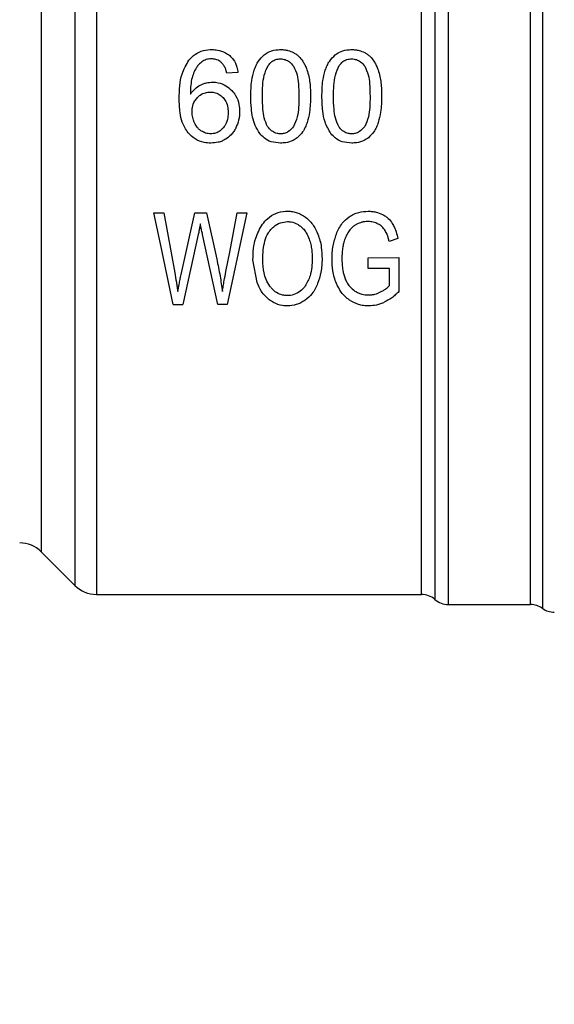
# Model space of a CAD drawing. Extents: x 0.4 to 10.6, y 0.4 to 8.1.
# Drawn here: x 3.2 to 3.3, y 2.9 to 3 of the extents above; entities that cross this region are included whole.
import ezdxf

# ---------------------------------------------------------------- set-up
doc = ezdxf.new("R2010")
doc.units = 0
doc.linetypes.add('SLD-SOLID', pattern=[0])
doc.layers.get('0').update_dxf_attribs({"linetype": 'CONTINUOUS'})
doc.styles.add('SLDTEXTSTYLE0', font='TXT', dxfattribs={"width": 0.75})
doc.dimstyles.new('SLDDIMSTYLE1', dxfattribs={"dimtxt": 0.125, "dimasz": 0.13, "dimexe": 0, "dimexo": 0.0625, "dimgap": 0.03125, "dimtad": 0, "dimtih": 1, "dimtoh": 1, "dimdec": 1, "dimlfac": 30, "dimrnd": 1e-09, "dimzin": 12, "dimtxsty": 'SLDTEXTSTYLE0', "dimsah": 1, "dimcen": 0.09, "dimazin": 3, "dimtfac": 1, "dimtofl": 0, "dimtmove": 0, "dimatfit": 3, "dimtolj": 1, "dimtzin": 12})
doc.dimstyles.new('SLDDIMSTYLE4', dxfattribs={"dimtxt": 0.125, "dimasz": 0.13, "dimexe": 0, "dimexo": 0.0625, "dimgap": 0.03125, "dimtad": 0, "dimtih": 1, "dimtoh": 1, "dimdec": 1, "dimlfac": 30, "dimrnd": 1e-09, "dimzin": 4, "dimtxsty": 'SLDTEXTSTYLE0', "dimsah": 1, "dimcen": 0.09, "dimazin": 3, "dimtfac": 1, "dimtofl": 0, "dimtmove": 0, "dimatfit": 3, "dimtolj": 1, "dimtzin": 12})

# ---------------------------------------------------------------- blocks, each defined once
blk = doc.blocks.new('_D_14')
at = {"color": 7, "linetype": 'SLD-SOLID'}
for p, q in [((2.907370724176353, 2.922463882630612), (2.907370724176367, 1.639484596443604)), ((4.379697296058384, 2.922463882630627), (4.379697296058398, 1.639484596443619)), ((2.907370724176365, 1.764484596443603), (3.481902060636787, 1.76448459644361)), ((4.379697296058396, 1.764484596443619), (3.805165959597974, 1.764484596443613))]:
    blk.add_line(p, q, dxfattribs=at)
for points in [[(2.907370724176365, 1.764484596443603), (3.037370724176365, 1.744484596443605), (3.037370724176365, 1.784484596443605)], [(4.379697296058396, 1.764484596443619), (4.249697296058396, 1.784484596443617), (4.249697296058396, 1.744484596443617)]]:
    blk.add_solid(points, dxfattribs=at)
at = {"color": 7, "linetype": 'SLD-SOLID', "insert": (3.481902060636787, 1.826399324681782), "char_height": 0.125, "attachment_point": 1, "style": 'SLDTEXTSTYLE0'}
blk.add_mtext('44.2', dxfattribs=at)
blk = doc.blocks.new('_D_15')
at = {"color": 7, "linetype": 'SLD-SOLID'}
for p, q in [((3.057370724176354, 2.922463882630614), (3.057370724176363, 2.013214982508402)), ((4.229697296058385, 2.922463882630626), (4.229697296058395, 2.013214982508414)), ((3.057370724176362, 2.138214982508402), (3.481902060636785, 2.138214982508406)), ((4.229697296058393, 2.138214982508414), (3.805165959597971, 2.13821498250841))]:
    blk.add_line(p, q, dxfattribs=at)
for points in [[(3.057370724176362, 2.138214982508402), (3.187370724176362, 2.118214982508403), (3.187370724176362, 2.158214982508403)], [(4.229697296058393, 2.138214982508414), (4.099697296058393, 2.158214982508413), (4.099697296058393, 2.118214982508413)]]:
    blk.add_solid(points, dxfattribs=at)
at = {"color": 7, "linetype": 'SLD-SOLID', "insert": (3.481902060636785, 2.20012971074658), "char_height": 0.125, "attachment_point": 1, "style": 'SLDTEXTSTYLE0'}
blk.add_mtext('35.2', dxfattribs=at)
blk = doc.blocks.new('_D_16')
at = {"color": 7, "linetype": 'SLD-SOLID'}
for p, q in [((3.057370724176353, 2.922463882630614), (3.057370724176353, 2.383820154629051)), ((3.689334535051859, 2.616758633286164), (3.689334535051859, 2.383820154629051)), ((3.057370724176353, 2.508820154629051), (3.689334535051859, 2.508820154629051)), ((3.689334535051859, 2.508820154629051), (3.840274647110648, 2.508820154629051))]:
    blk.add_line(p, q, dxfattribs=at)
for points in [[(3.057370724176353, 2.508820154629051), (3.187370724176353, 2.48882015462905), (3.187370724176353, 2.528820154629051)], [(3.689334535051859, 2.508820154629051), (3.559334535051859, 2.528820154629051), (3.559334535051859, 2.48882015462905)]]:
    blk.add_solid(points, dxfattribs=at)
at = {"color": 7, "linetype": 'SLD-SOLID', "insert": (3.840274647110647, 2.570734882867222), "char_height": 0.125, "attachment_point": 1, "style": 'SLDTEXTSTYLE0'}
blk.add_mtext('19.0', dxfattribs=at)

msp = doc.modelspace()

# ---------------------------------------------------------------- linework, layer by layer
at = {"color": 8, "linetype": 'SLD-SOLID'}
for p, q in [((3.304311565981164, 3.028074118099709), (3.304311565981164, 2.916853645150326)), ((3.243988497505065, 3.025116530932675), (3.243988497505065, 2.91981123231736)), ((3.239648309421066, 3.020776342848676), (3.239648309421066, 2.924151415512527))]:
    msp.add_line(p, q, dxfattribs=at)
at = {"color": 7, "linetype": 'SLD-SOLID'}
for p, q in [((3.246772394234141, 3.026268887398333), (3.246772394234141, 2.918658108305014)), ((3.265031127307699, 2.985975746645911), (3.263588999967277, 2.98586296128215)), ((3.25418241707737, 2.967870708685744), (3.255449015778847, 2.967870708685744)), ((3.257683016638145, 2.959894637270445), (3.259458797013068, 2.967870708685744)), ((3.259458797013068, 2.967870708685744), (3.260948130919266, 2.967870708685744)), ((3.260948130919266, 2.967870708685744), (3.262284737700893, 2.961892683522178)), ((3.266179963814019, 2.967870708685744), (3.26362134448252, 2.956059680683302)), ((3.264938826151748, 2.967870708685744), (3.266179963814019, 2.967870708685744)), ((3.259897970606363, 2.965058945611915), (3.257918541028459, 2.956059680683302)), ((3.262431128898658, 2.956059680683302), (3.260464410285026, 2.965058945611915)), ((3.285649680231527, 2.964567490844798), (3.284535886875941, 2.964180764645626)), ((3.267489858015343, 2.958862624303459), (3.266956466843791, 2.961812115564017)), ((3.281837212273482, 2.962077989825948), (3.285789735502486, 2.962086046621764)), ((3.281837212273482, 2.960692250278574), (3.281837212273482, 2.962077989825948)), ((3.285789735502486, 2.962086046621764), (3.285789735502486, 2.957703237696792)), ((3.284580433916885, 2.960692250278574), (3.281837212273482, 2.960692250278574)), ((3.284580433916885, 2.958492784131439), (3.284580433916885, 2.960692250278574)), ((3.256658317364447, 2.956059680683302), (3.257918541028459, 2.956059680683302)), ((3.26362134448252, 2.956059680683302), (3.262431128898658, 2.956059680683302)), ((3.239648309421066, 2.924151415512527), (3.243988497505065, 2.91981123231736)), ((3.246772394234141, 2.918658108305014), (3.288691316205401, 2.918658108305014)), ((3.288688461127271, 2.918658108305014), (3.288688422016612, 2.91865891007353)), ((3.290424505072344, 2.918002735875932), (3.290424505072344, 2.918001929218584)), ((3.292160549017416, 2.917346307459049), (3.292160549017416, 2.917345774576316)), ((3.292160549017416, 2.917345774576316), (3.302786054715111, 2.917345774576316)), ((3.302781478767973, 2.917345774576316), (3.302781478767973, 2.917346473679351)), ((3.302781478767973, 2.917345774576316), (3.302782026317204, 2.917345774576316)), ((3.302782026317204, 2.917345774576316), (3.302782534755774, 2.917345774576316))]:
    msp.add_line(p, q, dxfattribs=at)
at = {"color": 7, "linetype": 'SLD-SOLID', "flags": 128}
for points in [[(3.256658317364447, 2.956059680683302), (3.255845754306801, 2.959935889238344), (3.255018954969169, 2.963880023230927), (3.25418241707737, 2.967870708685744)], [(3.255449015778847, 2.967870708685744), (3.255925500941117, 2.965271424046235), (3.25639897458262, 2.962688644104952), (3.256868341604896, 2.960128284349112)], [(3.263474953284754, 2.960281363469618), (3.263959143246906, 2.962791690914546), (3.264447478938944, 2.965323333668793), (3.264938826151748, 2.967870708685744)]]:
    msp.add_lwpolyline(points, dxfattribs=at)
at = {"color": 7, "linetype": 'SLD-SOLID'}
for centre, radius, start, end in [((3.236864430540836, 2.921367529547074), 0.003937007874015741, 45.00000902805305, 89.99999999999355), ((3.246772383722595, 2.92259511622647), 0.003937007874015581, 224.9999955887411, 270.0000000000008), ((3.288688440319182, 2.916033436436444), 0.00262467191616234, 48.58979506251427, 89.9763311769638), ((3.292160554900678, 2.91997044431046), 0.002624671916011065, 228.5909607152832, 270.0184296064775), ((3.302781481082437, 2.914721100478439), 0.002624671916010327, 54.34091718865394, 89.97700897235765), ((3.305841644813671, 2.918986192341956), 0.0026246719160111, 234.3409074211832, 270.0000000000008)]:
    msp.add_arc(centre, radius, start, end, dxfattribs=at)
for points, knots in [([(3.302781478767973, 2.917346473679351), (3.302781474422323, 2.917449282500382), (3.302781465731036, 2.917654899785001), (3.302781530915528, 2.919150017916041), (3.30278151787862, 2.921486934941), (3.302781504841777, 2.924711372960628), (3.302781570026183, 2.928745415279726), (3.302781556989306, 2.933526375886427), (3.30278154395241, 2.938971126214157), (3.302781609136837, 2.944987182055608), (3.302781596099948, 2.951471849425435), (3.302781583063032, 2.958314544483865), (3.30278164824752, 2.965398577737629), (3.302781635210607, 2.972603100507551), (3.302781622173739, 2.979805250719009), (3.302781687358157, 2.986882204267146), (3.302781674321257, 2.993713229337254), (3.302781661284431, 3.000181839256178), (3.302781726468754, 3.006177721966937), (3.302781713431946, 3.011598516487788), (3.30278170039502, 3.016352177744615), (3.30278176557945, 3.020355998636701), (3.30278175254258, 3.023547885114979), (3.302781739505682, 3.025850385174472), (3.302781804690187, 3.027309843381459), (3.302781795998899, 3.027491273462783), (3.302781791653248, 3.027581988673719)], [0, 0, 0, 0, 0.0416667497704843, 0.08333335467507884, 0.1249999925935388, 0.1666666253697138, 0.2083333351582248, 0.2500000542456468, 0.2916666816600285, 0.3333333242361013, 0.3749999663060055, 0.4166666821466966, 0.4583333026392344, 0.4999999917099158, 0.5416666316753068, 0.5833333100830536, 0.6249999784067966, 0.6666666282082263, 0.7083334177199395, 0.7500000373400201, 0.7916667096165502, 0.8333333404904312, 0.8749999041983351, 0.916666598128622, 0.9583332208545994, 1, 1, 1, 1]), ([(3.292160549017416, 3.026611535884473), (3.292160549017416, 3.026110088017774), (3.292160549017416, 3.025107190817038), (3.292160549017416, 3.022587047106122), (3.292160549017416, 3.019367516475886), (3.292160549017416, 3.015422673479332), (3.292160549017416, 3.010832258699112), (3.292160549017416, 3.005660286820205), (3.292160549017416, 2.999986478573495), (3.292160549017416, 2.993896246420231), (3.292160549017416, 2.987481817215607), (3.292160549017416, 2.980840224829016), (3.292160549017416, 2.974071921471102), (3.292160549017416, 2.96727929325902), (3.292160549017416, 2.960565089982754), (3.292160549017416, 2.954030869472997), (3.292160549017416, 2.947775515661809), (3.292160549017416, 2.941893588987716), (3.292160549017416, 2.93647408964804), (3.292160549017416, 2.931599103620607), (3.292160549017416, 2.927341949720388), (3.292160549017416, 2.923768512778824), (3.292160549017416, 2.920927387375853), (3.292160549017416, 2.918881896449188), (3.292160549017416, 2.917587062606855), (3.292160549017416, 2.917426204070753), (3.292160549017416, 2.917345774576316)], [0, 0, 0, 0, 0.04166665371951839, 0.08333342936418521, 0.1250001048131649, 0.166666635086286, 0.2083334294636592, 0.2500000422251153, 0.2916667333614769, 0.3333334049854426, 0.3750000130328878, 0.4166667062757018, 0.458333338963392, 0.5000000486573613, 0.5416666719873743, 0.5833333484789841, 0.6250000248654943, 0.6666666324268374, 0.7083332740534515, 0.7500000043264811, 0.7916665920295787, 0.8333332443502983, 0.874999970343553, 0.9166666317032641, 0.9583331985719251, 1, 1, 1, 1]), ([(3.290424465961684, 3.024731779821797), (3.290424465960045, 3.023662619727687), (3.290424465956766, 3.0215242955266), (3.290424465981356, 3.0163193160438), (3.290424465887918, 3.009844095532525), (3.290424466237077, 3.002153048843304), (3.290424464933878, 2.993530154442246), (3.290424469797512, 2.984237721670498), (3.290424451646179, 2.974572970459942), (3.290424519387862, 2.964841264846218), (3.290424501236517, 2.955351003381755), (3.290424506100151, 2.946402911911925), (3.290424504796944, 2.938279671298836), (3.290424505146134, 2.931241525928461), (3.290424505052578, 2.9255002097159), (3.290424505077614, 2.921279570210842), (3.290424505071026, 2.918556312710453), (3.290424505071904, 2.918187261397819), (3.290424505072344, 2.918002735875932)], [0, 0, 0, 0, 0.06249985653156358, 0.1249999476429715, 0.1874999012316892, 0.2499999204123522, 0.3124999379491636, 0.374999936920877, 0.4374999492728762, 0.4999999081658849, 0.5624999694378837, 0.6249999276459456, 0.6874999758777729, 0.749999973526849, 0.8125000951836484, 0.8750000725539028, 0.9375000818089763, 1, 1, 1, 1]), ([(3.288688422016612, 2.91865891007353), (3.288688417587365, 2.91884121019202), (3.288688408728883, 2.919205809888758), (3.288688475167398, 2.921896263109367), (3.288688457365233, 2.926066008478221), (3.288688462135307, 2.93173818428098), (3.288688460857168, 2.938691498130301), (3.288688461199645, 2.946716867059133), (3.288688461107879, 2.955557120863379), (3.288688461132468, 2.964933056996158), (3.288688461125879, 2.974547497222131), (3.288688461127645, 2.984095807519098), (3.288688461127171, 2.993276278754377), (3.288688461127298, 3.001795281267184), (3.288688461127264, 3.009393699056189), (3.288688461127273, 3.015790884126391), (3.288688461127271, 3.020933211132651), (3.288688461127271, 3.02304576339224), (3.288688461127271, 3.024102039541055)], [0, 0, 0, 0, 0.06250006560098262, 0.1249999459843139, 0.1874999768431819, 0.2499999130917453, 0.3124999482231063, 0.3749999529563129, 0.43750001561569, 0.4999999376085114, 0.5624999368848512, 0.6249999244471451, 0.6874999552954245, 0.7499999539065002, 0.8124998682238331, 0.874999972208411, 0.93749998497874, 1, 1, 1, 1]), ([(3.258706229706789, 2.987563248306956), (3.258895202869636, 2.987769799541407), (3.259337407968434, 2.988253138062394), (3.260276653346305, 2.98875313966199), (3.261124522828974, 2.988907771429256), (3.261592737576046, 2.988915065587975), (3.261679578469522, 2.988916418452797)], [0, 0, 0, 0, 0.2511152742346318, 0.587620236544646, 0.9235149526284657, 1, 1, 1, 1]), ([(3.261590953715545, 2.98772404200501), (3.261473794943326, 2.987719103506179), (3.261249549624555, 2.987709651074889), (3.260822567530241, 2.987612315771459), (3.260552497723402, 2.98744743121262), (3.260373673555446, 2.98733825446166)], [0, 0, 0, 0, 0.2698797844040215, 0.5165578055934742, 1, 1, 1, 1]), ([(3.263036522793985, 2.987099405665306), (3.262934302065882, 2.987196898787603), (3.262685262657814, 2.987434420373663), (3.262185405140503, 2.987679836444844), (3.261784642603174, 2.987709638598076), (3.261590953715545, 2.98772404200501)], [0, 0, 0, 0, 0.2645682616876112, 0.6445651924692484, 1, 1, 1, 1]), ([(3.261679578469522, 2.988916418452797), (3.261911792371857, 2.988906297685608), (3.262514291360345, 2.988880038482636), (3.263321347074718, 2.988620049057045), (3.263784560026377, 2.988265180993133), (3.263957578820534, 2.988132631062731)], [0, 0, 0, 0, 0.2820630849147253, 0.731836990126367, 1, 1, 1, 1]), ([(3.263957578820534, 2.988132631062731), (3.264119441597334, 2.987970711229192), (3.264536490687594, 2.987553515128843), (3.264888115966316, 2.986789399698175), (3.264990430743307, 2.986207286910579), (3.265031127307699, 2.985975746645911)], [0, 0, 0, 0, 0.2764096077501498, 0.7121858263510845, 1, 1, 1, 1]), ([(3.267109741517593, 2.986249677703658), (3.267186991999349, 2.986454796380659), (3.267341561099295, 2.986865214653341), (3.267726017100729, 2.987563709103852), (3.268138625097971, 2.987970579343313), (3.268392727585317, 2.988221148262395)], [0, 0, 0, 0, 0.27736092462108, 0.5549664869952227, 1, 1, 1, 1]), ([(3.268392727585317, 2.988221148262395), (3.268567124420745, 2.988345708518013), (3.269013305177991, 2.988664386256848), (3.269769907609856, 2.988885066886889), (3.270320677779576, 2.988907671475157), (3.270533801518115, 2.988916418452797)], [0, 0, 0, 0, 0.2823180361125251, 0.722288766468234, 1, 1, 1, 1]), ([(3.268924867215773, 2.986868379000812), (3.269068671556614, 2.987044932071379), (3.269333109508048, 2.987369590784924), (3.269907949581451, 2.987668373867296), (3.270310193696368, 2.987699783048361), (3.270517687926483, 2.987715985209193)], [0, 0, 0, 0, 0.3659462255070448, 0.6729287144030461, 1, 1, 1, 1]), ([(3.270517687926483, 2.987715985209193), (3.270722765089329, 2.987698020463617), (3.271133183710251, 2.987662067820221), (3.271743541667703, 2.987326897712362), (3.27203907502125, 2.986963341940156), (3.272207698625557, 2.986755906522327)], [0, 0, 0, 0, 0.3001479503175368, 0.6006827192877325, 1, 1, 1, 1]), ([(3.270533801518115, 2.988916418452797), (3.270691116359437, 2.988911426551638), (3.271005838251965, 2.988901439823323), (3.27157850391855, 2.988804430866006), (3.27196130975534, 2.98863434740376), (3.272200619596224, 2.988528020272939)], [0, 0, 0, 0, 0.2725334316504731, 0.5452266084030286, 1, 1, 1, 1]), ([(3.272200619596224, 2.988528020272939), (3.272323690409404, 2.988455460633852), (3.272569849198286, 2.988310331237059), (3.272991494444117, 2.987958597601), (3.273229011606493, 2.987634342784261), (3.273383013048225, 2.987424102358827)], [0, 0, 0, 0, 0.2601200975819998, 0.5202764695380557, 1, 1, 1, 1]), ([(3.276286236398829, 2.986249677703658), (3.276363486880586, 2.986454796380659), (3.276518055980532, 2.986865214653341), (3.276902511981965, 2.987563709103852), (3.277315119979209, 2.987970579343313), (3.277569222466554, 2.988221148262395)], [0, 0, 0, 0, 0.27736092462108, 0.5549664869952227, 1, 1, 1, 1]), ([(3.277569222466554, 2.988221148262395), (3.277743619301981, 2.988345708518013), (3.278189800059228, 2.988664386256848), (3.278946402491093, 2.988885066886889), (3.279497172660813, 2.988907671475157), (3.279710296399352, 2.988916418452797)], [0, 0, 0, 0, 0.2823180361125251, 0.722288766468234, 1, 1, 1, 1]), ([(3.278101362097009, 2.986868379000812), (3.278245166437851, 2.987044932071379), (3.278509604389285, 2.987369590784924), (3.279084444462687, 2.987668373867296), (3.279486688577605, 2.987699783048361), (3.27969418280772, 2.987715985209193)], [0, 0, 0, 0, 0.3659462255070448, 0.6729287144030461, 1, 1, 1, 1]), ([(3.27969418280772, 2.987715985209193), (3.279899259970565, 2.987698020463617), (3.280309678591488, 2.987662067820221), (3.280920036548939, 2.987326897712362), (3.281215569902488, 2.986963341940156), (3.281384193506794, 2.986755906522327)], [0, 0, 0, 0, 0.3001479503175368, 0.6006827192877325, 1, 1, 1, 1]), ([(3.279710296399352, 2.988916418452797), (3.279867611444285, 2.988911427606391), (3.280182334314006, 2.98890144297012), (3.280754995651574, 2.988804414611522), (3.281137803868973, 2.988634340954128), (3.28137711447746, 2.988528020272939)], [0, 0, 0, 0, 0.2725337095400288, 0.5452281515632286, 1, 1, 1, 1]), ([(3.28137711447746, 2.988528020272939), (3.281500185290641, 2.988455460633852), (3.281746344079523, 2.988310331237059), (3.282167989325353, 2.987958597601), (3.28240550648773, 2.987634342784261), (3.282559507929462, 2.987424102358827)], [0, 0, 0, 0, 0.2601200975819998, 0.5202764695380557, 1, 1, 1, 1]), ([(3.257441782091574, 2.982583904050989), (3.25745864009128, 2.983142893175525), (3.257490873121104, 2.984211698101197), (3.257764965029289, 2.985948648070631), (3.258364279539773, 2.986976683407971), (3.258706229706789, 2.987563248306956)], [0, 0, 0, 0, 0.3201215579494925, 0.6120825664262379, 1, 1, 1, 1]), ([(3.260373673555446, 2.98733825446166), (3.260242724258828, 2.987229875267076), (3.259980915126274, 2.987013190919366), (3.25959819449676, 2.986529091053242), (3.259409675001591, 2.986128386617963), (3.259292772264333, 2.985879905975293)], [0, 0, 0, 0, 0.2754411635781447, 0.5506941539064446, 1, 1, 1, 1]), ([(3.263588999967277, 2.98586296128215), (3.263554335527403, 2.985998970134015), (3.263481579122474, 2.986284436021709), (3.263323107164992, 2.986715139559401), (3.263133170033791, 2.986969816398605), (3.263036522793985, 2.987099405665306)], [0, 0, 0, 0, 0.3088992664944504, 0.6483416491592969, 1, 1, 1, 1]), ([(3.268173199454658, 2.982882005496184), (3.268184253130654, 2.983355244417191), (3.268205574694103, 2.984268080444358), (3.268351255424906, 2.985639723492675), (3.268731069438565, 2.986453271239391), (3.268924867215773, 2.986868379000812)], [0, 0, 0, 0, 0.3452225799791204, 0.665903826602713, 0.9999999999999999, 0.9999999999999999, 0.9999999999999999, 0.9999999999999999]), ([(3.272207698625557, 2.986755906522327), (3.272375906150617, 2.986394341228743), (3.272708460905672, 2.985679508419684), (3.272858700539493, 2.984352597547235), (3.272881279890741, 2.983422564347531), (3.272894403581572, 2.982882005496184)], [0, 0, 0, 0, 0.3000194508080505, 0.5931535758541583, 1, 1, 1, 1]), ([(3.273383013048225, 2.987424102358827), (3.27347219173394, 2.987274584241695), (3.273650523304763, 2.986975591265057), (3.273909023907445, 2.986392333609934), (3.27403829054755, 2.985947393804965), (3.274118997434959, 2.985669598182564)], [0, 0, 0, 0, 0.2731313764010048, 0.5461837321795749, 1, 1, 1, 1]), ([(3.277349694335895, 2.982882005496184), (3.27736074801189, 2.983355244417191), (3.27738206957534, 2.984268080444358), (3.277527750306143, 2.985639723492675), (3.277907564319801, 2.986453271239391), (3.278101362097009, 2.986868379000812)], [0, 0, 0, 0, 0.3452225799791204, 0.665903826602713, 0.9999999999999999, 0.9999999999999999, 0.9999999999999999, 0.9999999999999999]), ([(3.281384193506794, 2.986755906522327), (3.281552401103911, 2.986394341291673), (3.28188495729569, 2.985679505824985), (3.282035194142253, 2.984352593494028), (3.282057774349452, 2.98342256090472), (3.282070898462809, 2.982882005496184)], [0, 0, 0, 0, 0.3000194620531096, 0.5931559065691984, 0.9999999999999999, 0.9999999999999999, 0.9999999999999999, 0.9999999999999999]), ([(3.282559507929462, 2.987424102358827), (3.282648686615177, 2.987274584241695), (3.282827018186001, 2.986975591265057), (3.283085518788682, 2.986392333609934), (3.283214785428787, 2.985947393804965), (3.283295492316196, 2.985669598182564)], [0, 0, 0, 0, 0.2731313764010048, 0.5461837321795749, 1, 1, 1, 1]), ([(3.259292772264333, 2.985879905975293), (3.259203361547911, 2.98560584665379), (3.259015780627213, 2.985030878664382), (3.258909630690787, 2.984107438259698), (3.258892511949488, 2.983468799176594), (3.258883909431996, 2.98314786998045)], [0, 0, 0, 0, 0.3118116976238837, 0.6541713081459871, 1, 1, 1, 1]), ([(3.26668273133934, 2.982882005496184), (3.26668817692434, 2.983223680773194), (3.266699070052065, 2.983907154161665), (3.266792569884911, 2.985042771779429), (3.266994287323737, 2.985810349793519), (3.267109741517593, 2.986249677703658)], [0, 0, 0, 0, 0.2994698348068201, 0.599047330936947, 1, 1, 1, 1]), ([(3.274118997434959, 2.985669598182564), (3.274177134781768, 2.985390732726544), (3.274293333680261, 2.984833365378421), (3.274369651600865, 2.983899806752014), (3.274379403975561, 2.983247644032629), (3.27438487169689, 2.982882005496184)], [0, 0, 0, 0, 0.3055160826444231, 0.6106338562766909, 1, 1, 1, 1]), ([(3.275859226220577, 2.982882005496184), (3.275864692407688, 2.983223680307051), (3.275875626722557, 2.983907151232647), (3.275969043420461, 2.985042774673509), (3.276170774325317, 2.985810350430063), (3.276286236398829, 2.986249677703658)], [0, 0, 0, 0, 0.2994703551653499, 0.599047030459728, 1, 1, 1, 1]), ([(3.283295492316196, 2.985669598182564), (3.283353650301178, 2.985390733699772), (3.283469889753359, 2.98483337163294), (3.283546126210152, 2.983899803523981), (3.283555891568047, 2.98324764328596), (3.283561366578127, 2.982882005496184)], [0, 0, 0, 0, 0.3055181469933077, 0.6106343273178861, 1, 1, 1, 1]), ([(3.258883909431996, 2.98314786998045), (3.258973962626315, 2.98327628125303), (3.259154119857752, 2.98353317629743), (3.259559749482406, 2.98396282683043), (3.259929589105266, 2.984189875800815), (3.26016407953225, 2.984333832280112)], [0, 0, 0, 0, 0.2678073444575106, 0.5357658892654991, 1, 1, 1, 1]), ([(3.26016407953225, 2.984333832280112), (3.260291007786627, 2.984393390586426), (3.260544890440302, 2.984512519466985), (3.26107265191028, 2.984674884730842), (3.261482937196562, 2.98470147335288), (3.261752089631867, 2.984718915831595)], [0, 0, 0, 0, 0.2559060257175334, 0.5118647634461853, 0.9999999999999999, 0.9999999999999999, 0.9999999999999999, 0.9999999999999999]), ([(3.261752089631867, 2.984718915831595), (3.261998599738314, 2.984704617208046), (3.262594880591032, 2.984670030409293), (3.263478836211246, 2.984321220089332), (3.2639765367131, 2.983867130806782), (3.264217390930273, 2.983647381543383)], [0, 0, 0, 0, 0.2667068107770209, 0.6451344606012672, 1, 1, 1, 1]), ([(3.259109499714846, 2.980883959244451), (3.259117901396689, 2.981071283421671), (3.259139664705243, 2.981556518871537), (3.259358173957351, 2.982215693361579), (3.259671912969984, 2.982588096955235), (3.259792254494271, 2.982730940574632)], [0, 0, 0, 0, 0.279333737572303, 0.7235725458713744, 1, 1, 1, 1]), ([(3.259792254494271, 2.982730940574632), (3.259913414045575, 2.982842549593944), (3.260213285539337, 2.983118783394568), (3.260792876007063, 2.983390775937268), (3.261250128448675, 2.983422986459662), (3.261462044982487, 2.98343791462983)], [0, 0, 0, 0, 0.2667305481201864, 0.6601616384047554, 1, 1, 1, 1]), ([(3.261462044982487, 2.98343791462983), (3.261628074552068, 2.983428670800064), (3.262027290671218, 2.983406444121682), (3.262619028674422, 2.983179421717595), (3.262947595396593, 2.98287521113769), (3.263105592218311, 2.982728926375678)], [0, 0, 0, 0, 0.2698728814030625, 0.6489061234629089, 1, 1, 1, 1]), ([(3.263105592218311, 2.982728926375678), (3.263231415564837, 2.982567991966719), (3.263539081276528, 2.982174471997372), (3.263730809790779, 2.98148813493021), (3.263750324848008, 2.980999438327674), (3.263758153568756, 2.980803391286291)], [0, 0, 0, 0, 0.2929649483880523, 0.7163636307195491, 1, 1, 1, 1]), ([(3.264217390930273, 2.983647381543383), (3.264397288893753, 2.983431040674149), (3.264841870647619, 2.98289639758416), (3.26518785723853, 2.981924957667633), (3.265224754274836, 2.981202401733448), (3.265240603998917, 2.980892016040268)], [0, 0, 0, 0, 0.2793869814571796, 0.6904489179396718, 1, 1, 1, 1]), ([(3.267847955211907, 2.978077916104546), (3.267632701447788, 2.978420644640358), (3.267014014884866, 2.97940572167585), (3.26673210354527, 2.98110418265442), (3.266697110855017, 2.982364219609495), (3.26668273133934, 2.982882005496184)], [0, 0, 0, 0, 0.2391398443044387, 0.6873403999963689, 1, 1, 1, 1]), ([(3.26884997030321, 2.97900676492996), (3.26868448590545, 2.979364742701324), (3.268357455751785, 2.980072178128246), (3.268208380652282, 2.981403301457696), (3.268186295933173, 2.982331546245844), (3.268173199454658, 2.982882005496184)], [0, 0, 0, 0, 0.2942398271545126, 0.5814765451694559, 1, 1, 1, 1]), ([(3.272894403581572, 2.982882005496184), (3.272883665596023, 2.982407446066119), (3.2728636394973, 2.981522403526909), (3.272737253024866, 2.980191761814389), (3.272387813363281, 2.979412365558825), (3.272209575937204, 2.979014821725777)], [0, 0, 0, 0, 0.3615984098005849, 0.6743728066688569, 1, 1, 1, 1]), ([(3.27438487169689, 2.982882005496184), (3.27437913739512, 2.982541532387404), (3.274367666775023, 2.981860466437177), (3.274270182974606, 2.980728996449566), (3.274068568800651, 2.979959729694492), (3.273954263337981, 2.979523592737299)], [0, 0, 0, 0, 0.3021127633659895, 0.6043317693877542, 1, 1, 1, 1]), ([(3.277024489203804, 2.978077916104546), (3.276737794538369, 2.978570507141483), (3.276204789491329, 2.979486302028757), (3.275913513980046, 2.981157149563597), (3.275878832465386, 2.982259066771037), (3.275859226220577, 2.982882005496184)], [0, 0, 0, 0, 0.3359654460147481, 0.624606244715487, 1, 1, 1, 1]), ([(3.278026465184447, 2.97900676492996), (3.277860980786687, 2.979364742701324), (3.277533950633022, 2.980072178128246), (3.277384875533519, 2.981403301457696), (3.27736279081441, 2.982331546245844), (3.277349694335895, 2.982882005496184)], [0, 0, 0, 0, 0.2942398271545126, 0.5814765451694559, 1, 1, 1, 1]), ([(3.282070898462809, 2.982882005496184), (3.282060176364655, 2.982407446258782), (3.282040179886789, 2.981522403690556), (3.281913792688799, 2.980191754106075), (3.281564323986689, 2.979412364328019), (3.28138607081844, 2.979014821725777)], [0, 0, 0, 0, 0.3615969380985786, 0.6743703578697658, 1, 1, 1, 1]), ([(3.283561366578127, 2.982882005496184), (3.283555652887849, 2.982541531890961), (3.28354422347099, 2.981860463339012), (3.283446657070328, 2.980728999473341), (3.283245056045303, 2.979959730345885), (3.283130758219218, 2.979523592737299)], [0, 0, 0, 0, 0.3021122065473321, 0.6043320829680078, 1, 1, 1, 1]), ([(3.258583500457902, 2.978182996668424), (3.258302894499335, 2.978628265039551), (3.257796286708834, 2.979432155401781), (3.25749714230495, 2.980967190646711), (3.257462363760106, 2.98198284676869), (3.257441782091574, 2.982583904050989)], [0, 0, 0, 0, 0.3363571894925202, 0.6072614190293292, 1, 1, 1, 1]), ([(3.259422189435961, 2.979449174930314), (3.25937395694401, 2.979563648246572), (3.259277492786614, 2.97979259291749), (3.259145590796251, 2.98027011744327), (3.259123903833359, 2.980638972125535), (3.259109499714846, 2.980883959244451)], [0, 0, 0, 0, 0.2513975235432648, 0.5027907391737263, 1, 1, 1, 1]), ([(3.263758153568756, 2.980803391286291), (3.263749799638259, 2.980592138944201), (3.263727765532398, 2.980034945360874), (3.263510396393796, 2.979320168998903), (3.263196329287484, 2.978916725998147), (3.26309726164788, 2.978789466106881)], [0, 0, 0, 0, 0.2947994960333277, 0.7775553441577077, 1, 1, 1, 1]), ([(3.265240603998917, 2.980892016040268), (3.265234563035035, 2.980708598402851), (3.26522247959781, 2.980341717297309), (3.26510253277426, 2.979633925032418), (3.264893626505706, 2.979142435388829), (3.264757196249952, 2.97882145862619)], [0, 0, 0, 0, 0.2575235719558991, 0.5151114915288195, 1, 1, 1, 1]), ([(3.260316845767482, 2.978400696375761), (3.260213280550905, 2.978473452174658), (3.260006178065744, 2.978618944138653), (3.259684100176953, 2.978961313826625), (3.259523249160285, 2.979260930994764), (3.259422189435961, 2.979449174930314)], [0, 0, 0, 0, 0.2710407523317951, 0.5420083619087519, 1, 1, 1, 1]), ([(3.26309726164788, 2.978789466106881), (3.262979920289166, 2.97867017745473), (3.262705424164347, 2.978391126034929), (3.262159279102746, 2.978099805504164), (3.261726112462532, 2.978064805553259), (3.2615184425532, 2.978048025783175)], [0, 0, 0, 0, 0.279899404116444, 0.6547674461186698, 1, 1, 1, 1]), ([(3.264757196249952, 2.97882145862619), (3.264671109898279, 2.978665796223301), (3.264498874412472, 2.978354357893504), (3.264087821017117, 2.977828970219571), (3.263692422327237, 2.977544511800175), (3.263442882544127, 2.97736498745147)], [0, 0, 0, 0, 0.269338002104214, 0.5388724314254038, 1, 1, 1, 1]), ([(3.270533801518115, 2.978048025783175), (3.270376078362709, 2.978058324734591), (3.270016051321614, 2.978081833654351), (3.269448199414312, 2.97834166429609), (3.269070298338194, 2.978703504012381), (3.268886825039599, 2.978956037834904), (3.26884997030321, 2.97900676492996)], [0, 0, 0, 0, 0.2337447155053692, 0.5335577904097679, 0.9063045968730935, 1, 1, 1, 1]), ([(3.272209575937204, 2.979014821725777), (3.272003573236032, 2.978766323893643), (3.271666816612378, 2.978360099652607), (3.271032732792404, 2.978081022680338), (3.270681714154892, 2.978057808008335), (3.270533801518115, 2.978048025783175)], [0, 0, 0, 0, 0.4768817134925765, 0.7795678153953522, 0.9999999999999999, 0.9999999999999999, 0.9999999999999999, 0.9999999999999999]), ([(3.273954263337981, 2.979523592737299), (3.273875861601871, 2.979313431595976), (3.273718983188368, 2.978892908428171), (3.273330709059191, 2.978193563518603), (3.272923023033393, 2.977791358084071), (3.272676870094537, 2.977548514220241)], [0, 0, 0, 0, 0.2835860079013384, 0.5674430850382783, 1, 1, 1, 1]), ([(3.279710296399351, 2.978048025783175), (3.279552572337503, 2.978058322968419), (3.279192555204943, 2.978081827074651), (3.278624724645496, 2.978341689416787), (3.278246797448214, 2.97870349471339), (3.278063319696475, 2.97895603756188), (3.278026465184447, 2.97900676492996)], [0, 0, 0, 0, 0.2337455546128732, 0.5335419550706056, 0.9063042605210365, 0.9999999999999999, 0.9999999999999999, 0.9999999999999999, 0.9999999999999999]), ([(3.28138607081844, 2.979014821725777), (3.281180067199707, 2.978766326390765), (3.28084331678411, 2.978360115529745), (3.2802092441677, 2.97808101216394), (3.279858222752006, 2.978057805474163), (3.279710296399352, 2.978048025783175)], [0, 0, 0, 0, 0.4768810109483044, 0.7795488235334471, 0.9999999999999999, 0.9999999999999999, 0.9999999999999999, 0.9999999999999999]), ([(3.283130758219218, 2.979523592737299), (3.283052356483108, 2.979313431595976), (3.282895478069606, 2.978892908428171), (3.282507203940428, 2.978193563518603), (3.28209951791463, 2.977791358084071), (3.281853364975774, 2.977548514220241)], [0, 0, 0, 0, 0.2835860079013384, 0.5674430850382783, 1, 1, 1, 1]), ([(3.261542612940648, 2.976855639557722), (3.26124564833597, 2.976871809331282), (3.260538632423853, 2.976910306468726), (3.259460936843039, 2.977318699590894), (3.258875321220378, 2.977895545821339), (3.258583500457902, 2.978182996668424)], [0, 0, 0, 0, 0.2665004196000125, 0.6344865154783509, 1, 1, 1, 1]), ([(3.2615184425532, 2.978048025783175), (3.261405807089814, 2.978052969447565), (3.261180522896337, 2.978062857358633), (3.260765120106877, 2.978158697446892), (3.260491223582156, 2.9783065592801), (3.260316845767482, 2.978400696375761)], [0, 0, 0, 0, 0.2664864840166977, 0.5330043559991229, 1, 1, 1, 1]), ([(3.270533801518115, 2.976855639557722), (3.27011972924939, 2.97688639383783), (3.269363759696394, 2.976942541764513), (3.268432842661941, 2.977430801196195), (3.268026285300654, 2.977880613086625), (3.267847955211907, 2.978077916104546)], [0, 0, 0, 0, 0.4047160230921312, 0.7388879047832981, 1, 1, 1, 1]), ([(3.272676870094537, 2.977548514220241), (3.27250005668325, 2.977421849839328), (3.27204428647356, 2.97709534829723), (3.271285925612585, 2.976884533262599), (3.270738945069017, 2.976863520381194), (3.270533801518115, 2.976855639557722)], [0, 0, 0, 0, 0.2837285668668968, 0.7313643658252537, 0.9999999999999999, 0.9999999999999999, 0.9999999999999999, 0.9999999999999999]), ([(3.279710296399352, 2.976855639557722), (3.27929622504436, 2.976886394753227), (3.278540257159565, 2.976942544351147), (3.27760933844527, 2.977430789236076), (3.277202805230269, 2.977880612109562), (3.277024489203804, 2.978077916104546)], [0, 0, 0, 0, 0.4047196872206388, 0.7388945943633527, 0.9999999999999999, 0.9999999999999999, 0.9999999999999999, 0.9999999999999999]), ([(3.281853364975774, 2.977548514220241), (3.281676565134713, 2.977421848816804), (3.281220805699187, 2.977095327297191), (3.280462431238022, 2.976884538005724), (3.279915439482832, 2.976863521544337), (3.279710296399352, 2.976855639557722)], [0, 0, 0, 0, 0.2837137097775982, 0.7313649121096772, 1, 1, 1, 1]), ([(3.263442882544127, 2.97736498745147), (3.263286733901379, 2.977279921015329), (3.262974419732255, 2.977109778945209), (3.262338137233622, 2.976903864148258), (3.261851247232646, 2.97687434893277), (3.261542612940648, 2.976855639557722)], [0, 0, 0, 0, 0.2679737669387176, 0.5359765086331627, 1, 1, 1, 1]), ([(3.268202258674519, 2.966414472174979), (3.268402134780574, 2.966655932081091), (3.268875969590528, 2.967228347218561), (3.269885881933784, 2.967864795868184), (3.270824197343106, 2.968069616196354), (3.271335607290216, 2.968078611849821), (3.271424507673046, 2.968080175599297)], [0, 0, 0, 0, 0.2498624069874642, 0.5923344639156729, 0.9291339121791826, 1, 1, 1, 1]), ([(3.271424507673046, 2.968080175599297), (3.271641611247351, 2.968069890626329), (3.272062868478383, 2.968049934164315), (3.272878391155668, 2.967845860473844), (3.27340199573082, 2.967514978354119), (3.273751787454778, 2.96729393401536)], [0, 0, 0, 0, 0.2609077189815366, 0.5062526658285704, 1, 1, 1, 1]), ([(3.279367687023872, 2.967347026735362), (3.279566949136298, 2.967468231818394), (3.279960922107119, 2.967707873595044), (3.280785920747463, 2.968002552843186), (3.281422666865868, 2.968044944609109), (3.281830837236016, 2.968072118803481)], [0, 0, 0, 0, 0.268666659449946, 0.5311968276115284, 1, 1, 1, 1]), ([(3.281830837236016, 2.968072118803481), (3.281999753224034, 2.968066553516291), (3.282337641902641, 2.968055421073728), (3.282961893710355, 2.967947433724031), (3.283387804225379, 2.967767273407067), (3.283657539689349, 2.967653175198709)], [0, 0, 0, 0, 0.2682366818121819, 0.5365634066671956, 0.9999999999999999, 0.9999999999999999, 0.9999999999999999, 0.9999999999999999]), ([(3.283657539689349, 2.967653175198709), (3.283791875181147, 2.967579308778777), (3.2840606120937, 2.967431539686868), (3.284521951438213, 2.967068690941554), (3.28477621478114, 2.96672107058741), (3.284939704433228, 2.966497552993)], [0, 0, 0, 0, 0.2629887936282056, 0.5261066564762698, 1, 1, 1, 1]), ([(3.260171627889496, 2.966444685159289), (3.260146170144622, 2.966308588879246), (3.260095255078445, 2.966036398583558), (3.260006379106992, 2.965573905615947), (3.259937946691976, 2.965248839255758), (3.259897970606363, 2.965058945611915)], [0, 0, 0, 0, 0.2937045369347548, 0.587404187152276, 1, 1, 1, 1]), ([(3.260464410285026, 2.965058945611915), (3.2604238806969, 2.965244839679301), (3.260353391916468, 2.965568145360541), (3.260250378806646, 2.966029058815792), (3.260197880858728, 2.966306128987462), (3.260171627889496, 2.966444685159289)], [0, 0, 0, 0, 0.4034517271619926, 0.7016804642081487, 1, 1, 1, 1]), ([(3.266956466843791, 2.961812115564017), (3.266972364881021, 2.962293200777275), (3.267003162285703, 2.963225150789917), (3.267292525846252, 2.964829656370607), (3.267862159170343, 2.965821995952806), (3.268202258674519, 2.966414472174979)], [0, 0, 0, 0, 0.3006792168229264, 0.5824706147621823, 1, 1, 1, 1]), ([(3.26917138170135, 2.965590684358113), (3.269323912986173, 2.965757558948511), (3.269698490819532, 2.966167360272785), (3.270466859588209, 2.96664148119181), (3.2711150946821, 2.966704177496785), (3.271430882710512, 2.966734720031003)], [0, 0, 0, 0, 0.2605156658593991, 0.6397598616299804, 1, 1, 1, 1]), ([(3.271430882710512, 2.966734720031003), (3.271590123778968, 2.966726364656383), (3.272030030833201, 2.966703282744964), (3.272608032812493, 2.966489130540816), (3.272963480047896, 2.966231668125316), (3.273092068853682, 2.966138526918277)], [0, 0, 0, 0, 0.2658469525551054, 0.7344082208784289, 0.9999999999999999, 0.9999999999999999, 0.9999999999999999, 0.9999999999999999]), ([(3.273092068853682, 2.966138526918277), (3.273234448372206, 2.966011360622424), (3.273519088734747, 2.965757134024881), (3.273917753875387, 2.9651992291229), (3.27410441393566, 2.964747299294795), (3.2742186122842, 2.964470809295005)], [0, 0, 0, 0, 0.2798114762770018, 0.5593897273662761, 1, 1, 1, 1]), ([(3.273751787454778, 2.96729393401536), (3.273944499628652, 2.967132209633773), (3.274329845091392, 2.96680882707103), (3.27489382513286, 2.966085950920126), (3.275164743198161, 2.965486438703134), (3.275332444750445, 2.965115333404963)], [0, 0, 0, 0, 0.275962508305617, 0.5518120538220971, 1, 1, 1, 1]), ([(3.277725586882441, 2.965123390200779), (3.277829364299247, 2.965368261475603), (3.278036325445949, 2.965856603172589), (3.278537789840485, 2.966656296876115), (3.279055666887781, 2.967087329957256), (3.279367687023872, 2.967347026735362)], [0, 0, 0, 0, 0.2856064199480071, 0.5695789507672787, 1, 1, 1, 1]), ([(3.280372870078577, 2.966405828719273), (3.280271290228332, 2.966347906436764), (3.28006809191247, 2.966232039852711), (3.279714057701274, 2.965963135110104), (3.279506839500812, 2.965711584389464), (3.279374062061337, 2.965550400379032)], [0, 0, 0, 0, 0.2642200590601692, 0.5285405608299949, 1, 1, 1, 1]), ([(3.281837212273482, 2.966734720031003), (3.281695458276946, 2.96673032816056), (3.28141185197371, 2.966721541373794), (3.28091045164854, 2.966639172511791), (3.280576342597063, 2.966494148430717), (3.280372870078577, 2.966405828719273)], [0, 0, 0, 0, 0.2809524971680863, 0.5620998423583097, 0.9999999999999999, 0.9999999999999999, 0.9999999999999999, 0.9999999999999999]), ([(3.283122388538128, 2.966419048122117), (3.2830165115034, 2.966471153426615), (3.282804755643804, 2.966575364916594), (3.282375190831297, 2.966703732677251), (3.282047050084153, 2.966722633455479), (3.281837212273482, 2.966734720031003)], [0, 0, 0, 0, 0.2649863143789276, 0.5299771090741772, 1, 1, 1, 1]), ([(3.284010396057567, 2.965595338526569), (3.283949874627885, 2.965685650640657), (3.283828846210736, 2.965866253317669), (3.283540693688526, 2.966159476599959), (3.283285074456042, 2.966318096385552), (3.283122388538128, 2.966419048122117)], [0, 0, 0, 0, 0.2666730797909863, 0.5332825234358309, 0.9999999999999999, 0.9999999999999999, 0.9999999999999999, 0.9999999999999999]), ([(3.284939704433228, 2.966497552993), (3.285037856694691, 2.966321534468164), (3.28523403079095, 2.965969731315389), (3.285471472423825, 2.965320274388745), (3.285583633089133, 2.964846486487921), (3.285649680231527, 2.964567490844798)], [0, 0, 0, 0, 0.2916267514288435, 0.5828659834646098, 1, 1, 1, 1]), ([(3.268229401472074, 2.961787945176569), (3.268239627137315, 2.962224347246225), (3.268258733483505, 2.963039751312791), (3.268468630646761, 2.964224197370503), (3.268784738333921, 2.965078683383227), (3.269094420575302, 2.965488770876894), (3.26917138170135, 2.965590684358113)], [0, 0, 0, 0, 0.329958859532626, 0.6165181482168782, 0.9046984580045419, 0.9999999999999999, 0.9999999999999999, 0.9999999999999999, 0.9999999999999999]), ([(3.275332444750445, 2.965115333404963), (3.275428201134472, 2.964839208030254), (3.275619682539159, 2.964287047720981), (3.275831185521664, 2.963225877010846), (3.275861030746267, 2.962442635867095), (3.275879837538028, 2.961949081092891)], [0, 0, 0, 0, 0.2700607884550684, 0.5400331231183642, 1, 1, 1, 1]), ([(3.277159147203778, 2.96190879711381), (3.277166012259358, 2.962189869592333), (3.277179743689775, 2.962752068563093), (3.277315425267048, 2.963839281479584), (3.277563781938205, 2.964616821247886), (3.277725586882441, 2.965123390200779)], [0, 0, 0, 0, 0.2583972064205904, 0.5168440690477123, 1, 1, 1, 1]), ([(3.279374062061337, 2.965550400379032), (3.279312255777838, 2.965459416145698), (3.279188651764026, 2.965277460270069), (3.278979537369653, 2.964892214791903), (3.278865369265285, 2.96458552873745), (3.278789475036759, 2.964381656547127)], [0, 0, 0, 0, 0.2510977814589802, 0.5021608142419665, 1, 1, 1, 1]), ([(3.284535886875941, 2.964180764645626), (3.284498741017204, 2.964327668123925), (3.284424437121561, 2.964621523242425), (3.284266762567281, 2.965102255723561), (3.284103406467748, 2.965416446853816), (3.284010396057567, 2.965595338526569)], [0, 0, 0, 0, 0.3009372445915983, 0.6019731506296263, 1, 1, 1, 1]), ([(3.2742186122842, 2.964470809295005), (3.274289707942633, 2.964243847570433), (3.274431860832436, 2.963790046793662), (3.274575229034436, 2.962947061749084), (3.274594815807115, 2.962334147006788), (3.274606863799085, 2.961957137888707)], [0, 0, 0, 0, 0.2780302395763929, 0.5559102043461743, 1, 1, 1, 1]), ([(3.278789475036759, 2.964381656547127), (3.278728917121998, 2.964178916332622), (3.278607809948603, 2.96377346488323), (3.278465718534656, 2.962979018249778), (3.278445269191552, 2.96238715747009), (3.278432081832062, 2.962005478663603)], [0, 0, 0, 0, 0.2620859611487015, 0.5241344598171297, 1, 1, 1, 1]), ([(3.262284737700893, 2.961892683522178), (3.262363496671352, 2.961528658595464), (3.26252101721209, 2.960800596725638), (3.26278297179651, 2.959405782840396), (3.262921050956737, 2.95837663498914), (3.263010318652253, 2.957711294492608)], [0, 0, 0, 0, 0.2611702664157917, 0.5223491540158711, 1, 1, 1, 1]), ([(3.269133209697871, 2.958420272969094), (3.268960965123429, 2.958697617783285), (3.268632195369542, 2.959226996352094), (3.268296927061478, 2.960368036590065), (3.268256103639835, 2.961226459706886), (3.268229401472074, 2.961787945176569)], [0, 0, 0, 0, 0.2757031810127202, 0.5262451212807906, 1, 1, 1, 1]), ([(3.274606863799085, 2.961957137888707), (3.274594983758398, 2.961583925157413), (3.274571205714167, 2.960836935389841), (3.274358961170109, 2.959613474389471), (3.273940783148015, 2.95885999830311), (3.27370465911032, 2.958434548359739)], [0, 0, 0, 0, 0.302986854826834, 0.6064318317327284, 1, 1, 1, 1]), ([(3.275879837538028, 2.961949081092891), (3.275872674775501, 2.961654690260681), (3.275858347387625, 2.961065832033967), (3.27572104623807, 2.959975275559489), (3.275468434894146, 2.959215414129992), (3.275308274362997, 2.958733647126747)], [0, 0, 0, 0, 0.2678740990213401, 0.5358178641246539, 1, 1, 1, 1]), ([(3.27773067126815, 2.95875780773653), (3.27763376382919, 2.959023452506645), (3.277439977608354, 2.959554663491453), (3.277213572406714, 2.960606518523448), (3.277180408320573, 2.961400064105653), (3.277159147203778, 2.96190879711381)], [0, 0, 0, 0, 0.264174351210065, 0.5282705818262204, 0.9999999999999999, 0.9999999999999999, 0.9999999999999999, 0.9999999999999999]), ([(3.278432081832062, 2.962005478663603), (3.278437497009905, 2.961746663812014), (3.278448329696082, 2.961228922724505), (3.278546459701216, 2.960333727174241), (3.278741985161157, 2.959725413234294), (3.278858505350426, 2.959362898524248)], [0, 0, 0, 0, 0.2876947941879306, 0.5755134015639948, 1, 1, 1, 1]), ([(3.256868341604896, 2.960128284349112), (3.2569399570826, 2.959724860729933), (3.257047409689115, 2.959119559741932), (3.25717458622703, 2.95831430726332), (3.257233505337904, 2.957912313595513), (3.257262968157248, 2.957711294492608)], [0, 0, 0, 0, 0.4997671916592638, 0.7498558847326167, 0.9999999999999999, 0.9999999999999999, 0.9999999999999999, 0.9999999999999999]), ([(3.257262968157248, 2.957711294492608), (3.257320002365118, 2.958014576609599), (3.257416729540303, 2.958528927970932), (3.257553817709916, 2.959257854659285), (3.257639947809886, 2.959682363985408), (3.257683016638145, 2.959894637270445)], [0, 0, 0, 0, 0.4180562699075233, 0.7090026067946423, 1, 1, 1, 1]), ([(3.263010318652253, 2.957711294492608), (3.263048090928768, 2.957945978634532), (3.263123635165196, 2.9584153449513), (3.263278249186627, 2.959271330515176), (3.263399546107973, 2.959894163943651), (3.263474953284754, 2.960281363469618)], [0, 0, 0, 0, 0.2744837537080257, 0.5489652067429572, 1, 1, 1, 1]), ([(3.269060894088823, 2.956659217757399), (3.268873894093325, 2.956819991875407), (3.268499975648666, 2.957141470001582), (3.26793550913685, 2.957867241672522), (3.267662698470752, 2.958476577059472), (3.267489858015343, 2.958862624303459)], [0, 0, 0, 0, 0.2682598030379457, 0.5364026242336648, 1, 1, 1, 1]), ([(3.275308274362997, 2.958733647126747), (3.27520703913222, 2.958505796992961), (3.275004475469567, 2.958049886957676), (3.274511755321921, 2.957278979086372), (3.274000703887343, 2.956849525225995), (3.273683969571549, 2.956583362633684)], [0, 0, 0, 0, 0.2752994745010899, 0.550852400425348, 1, 1, 1, 1]), ([(3.279424984139748, 2.956599476225316), (3.279223165339622, 2.956749869007314), (3.278824470372805, 2.95704697138425), (3.278211452439433, 2.957754539204515), (3.277918508492005, 2.958365839025836), (3.27773067126815, 2.95875780773653)], [0, 0, 0, 0, 0.2689001926832645, 0.5312148983731122, 1, 1, 1, 1]), ([(3.278858505350426, 2.959362898524248), (3.278934950621017, 2.95919251491999), (3.27908792855936, 2.958851552917959), (3.279468419783291, 2.958278701798505), (3.279865079879792, 2.957971251172274), (3.280111102435873, 2.95778055947023)], [0, 0, 0, 0, 0.2750109196222516, 0.5503362494507221, 1, 1, 1, 1]), ([(3.283422054409695, 2.957654896921895), (3.28354689858888, 2.957721570127181), (3.283796648523964, 2.957854949422882), (3.284198581918147, 2.958119963267049), (3.284439871856653, 2.958355546487091), (3.284580433916885, 2.958492784131439)], [0, 0, 0, 0, 0.2944081726038525, 0.5889615557262632, 1, 1, 1, 1]), ([(3.271411757598114, 2.957195669338042), (3.27119692505844, 2.957208637107243), (3.270705341179688, 2.957238310201889), (3.269988116640832, 2.957549095539792), (3.26946505834294, 2.957995114230872), (3.269215628077025, 2.958314679968766), (3.269133209697871, 2.958420272969094)], [0, 0, 0, 0, 0.2368525616088892, 0.5419705092375162, 0.8486549012196951, 1, 1, 1, 1]), ([(3.273704659110319, 2.958434548359739), (3.273552851863641, 2.958245580449185), (3.273212505498825, 2.957821921217944), (3.272486756857544, 2.957350163369418), (3.271824462960041, 2.957202417692799), (3.271467391655729, 2.957196579038744), (3.271411757598114, 2.957195669338042)], [0, 0, 0, 0, 0.2710954800275835, 0.6077862761128935, 0.938890522288261, 1, 1, 1, 1]), ([(3.280111102435873, 2.95778055947023), (3.280250484951855, 2.957700633012185), (3.280529342739338, 2.957540726907069), (3.281108760107866, 2.95732509484713), (3.281563934760497, 2.957290439803227), (3.281856298275222, 2.957268180500388)], [0, 0, 0, 0, 0.263325431171392, 0.5268260987169014, 1, 1, 1, 1]), ([(3.281856298275222, 2.957268180500388), (3.281999329485122, 2.957273755046083), (3.28228537856705, 2.957284903617639), (3.282821192104308, 2.9573910108978), (3.283186906165329, 2.9575516247833), (3.283422054409695, 2.957654896921895)], [0, 0, 0, 0, 0.2631071606385473, 0.526189786145534, 1, 1, 1, 1]), ([(3.285789735502486, 2.957703237696792), (3.285636794660614, 2.95755600045648), (3.28533086821587, 2.957261482884121), (3.284724773783572, 2.956768026179116), (3.284223573915507, 2.956493634922134), (3.283910702987008, 2.956322347871171)], [0, 0, 0, 0, 0.2730689163720892, 0.5462177514753898, 1, 1, 1, 1]), ([(3.27141813263558, 2.955858270565565), (3.271197824459565, 2.955868494158383), (3.270577246265378, 2.95589729263007), (3.269752465498963, 2.956174926990618), (3.269244999006508, 2.956530293527094), (3.269060894088823, 2.956659217757399)], [0, 0, 0, 0, 0.2596532522168958, 0.7314079272522506, 1, 1, 1, 1]), ([(3.273683969571549, 2.956583362633684), (3.273505930547728, 2.956470936385985), (3.273150155655243, 2.956246275323881), (3.272399110667779, 2.955940120897516), (3.271801755187854, 2.955890279063428), (3.27141813263558, 2.955858270565565)], [0, 0, 0, 0, 0.2638445990672957, 0.5272399379152372, 1, 1, 1, 1]), ([(3.281926306355371, 2.955858270565565), (3.281696600649084, 2.955867542933017), (3.281237047318942, 2.955886093396608), (3.280365528763242, 2.956075486952062), (3.279795238281753, 2.956393202972626), (3.279424984139748, 2.956599476225316)], [0, 0, 0, 0, 0.2595585165903438, 0.5192773945145589, 1, 1, 1, 1]), ([(3.283910702987008, 2.956322347871171), (3.283747645654628, 2.95625173807134), (3.283421477860023, 2.956110495464507), (3.282763023258592, 2.955914417040179), (3.282254964954488, 2.955880324645769), (3.281926306355371, 2.955858270565565)], [0, 0, 0, 0, 0.2608981387367046, 0.521881287313608, 1, 1, 1, 1])]:
    msp.add_open_spline(points, degree=3, knots=knots, dxfattribs=at)

# ---------------------------------------------------------------- dimensions: what is measured, and where the dimension line sits
for base, p1, p2, angle, picture, middle in [((2.907370724176365, 1.764484596443604), (4.379697296058383, 2.972463882630627), (2.907370724176353, 2.972463882630612), 5.875808328666049e-13, '_D_14', (3.643534010117381, 1.764484596443611)), ((3.057370724176362, 2.138214982508402), (4.229697296058385, 2.972463882630625), (3.057370724176353, 2.972463882630613), 6.077182465497499e-13, '_D_15', (3.643534010117377, 2.138214982508408))]:
    dim = msp.add_linear_dim(base=base, p1=p1, p2=p2, angle=angle, dimstyle='SLDDIMSTYLE1', dxfattribs=at)
    dim.commit()
    dim.dimension.update_dxf_attribs({"geometry": picture, "text_midpoint": middle, "dimtype": 160})
dim = msp.add_linear_dim(base=(3.689334535051859, 2.508820154629051), p1=(3.057370724176353, 2.972463882630613), p2=(3.689334535051859, 2.666758633286164), dimstyle='SLDDIMSTYLE4', dxfattribs=at)
dim.commit()
dim.dimension.update_dxf_attribs({"geometry": '_D_16', "text_midpoint": (4.001906596591241, 2.508820154629051), "dimtype": 160})

doc.saveas('drawing.dxf')
